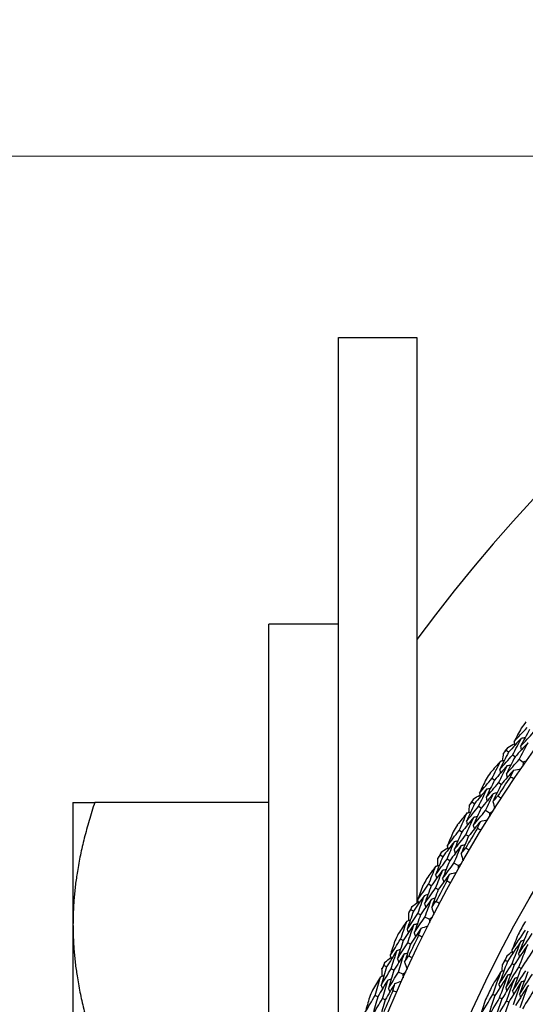
# Model space of a CAD drawing. Units: millimetres. Extents: x 24 to 867, y 24 to 606.
# Drawn here: x 487 to 498, y 179 to 200 of the extents above; entities that cross this region are included whole.
import ezdxf

# ---------------------------------------------------------------- set-up
doc = ezdxf.new("R2010")
doc.units = ezdxf.units.MM
doc.header["$LTSCALE"] = 3
doc.layers.add('Dimension (ISO)', color=7, linetype='Continuous', lineweight=18, true_color=0x00003f)
doc.layers.add('Visible (ISO)', color=7, linetype='Continuous', lineweight=25, true_color=0x00003f)
doc.styles.add('Samuel Heath (ISO)', font='tahoma.ttf')
doc.dimstyles.new('Samuel Heath (ISO)', dxfattribs={"dimscale": 3, "dimtxt": 3, "dimasz": 2.5, "dimexe": 1, "dimexo": 1.5, "dimgap": 0.762, "dimtad": 0, "dimtih": 1, "dimtoh": 1, "dimrnd": 1e-08, "dimzin": 0, "dimdsep": 46, "dimtxsty": 'Samuel Heath (ISO)', "dimcen": 0.09, "dimdle": 10, "dimclrd": 256, "dimclre": 256, "dimclrt": 256, "dimazin": 0, "dimtfac": 1, "dimtmove": 0, "dimatfit": 3, "dimfxl": 0, "dimtolj": 1, "dimtzin": 0, "dimlwd": 15, "dimlwe": 15, "dimarcsym": 0})

# ---------------------------------------------------------------- blocks, each defined once
blk = doc.blocks.new('*D16')
at = {"layer": 'Defpoints', "color": 0, "transparency": 16777216}
for p in [(520.507, 196.716), (459.975, 140.298), (520.507, 140.298)]:
    blk.add_point(p, dxfattribs=at)
at = {"layer": 'Dimension (ISO)', "color": 176, "lineweight": 15, "true_color": 0x000080, "transparency": 16777216}
for p, q in [((516.007, 196.716), (456.975, 196.716)), ((459.975, 189.216), (459.975, 175.922)), ((459.975, 147.798), (459.975, 161.093)), ((516.007, 140.298), (456.975, 140.298))]:
    blk.add_line(p, q, dxfattribs=at)
at = {"layer": 'Dimension (ISO)', "color": 176, "true_color": 0x000080, "transparency": 16777216}
for points in [[(458.725, 189.216), (461.225, 189.216), (459.975, 196.716)], [(458.725, 147.798), (461.225, 147.798), (459.975, 140.298)]]:
    blk.add_solid(points, dxfattribs=at)
at = {"layer": 'Dimension (ISO)', "color": 176, "lineweight": 18, "true_color": 0x000080, "transparency": 16777216, "insert": (459.975, 173.636), "char_height": 9, "attachment_point": 2, "style": 'Samuel Heath (ISO)'}
blk.add_mtext('\\A1;\\fTahoma|b0|i0;Ø56.42', dxfattribs=at)

msp = doc.modelspace()

# ---------------------------------------------------------------- linework, layer by layer
at = {"layer": 'Visible (ISO)'}
for p, q in [((493.907, 193.007), (495.507, 193.007)), ((493.907, 177.894), (493.907, 193.007)), ((495.507, 193.007), (495.507, 181.452)), ((492.482, 171.722), (492.482, 187.152)), ((493.907, 187.152), (492.482, 187.152)), ((497.377, 184.531), (497.327, 184.566)), ((497.511, 184.438), (497.46, 184.474)), ((497.677, 184.324), (497.594, 184.381)), ((497.092, 183.963), (497.04, 183.997)), ((497.228, 183.874), (497.176, 183.908)), ((488.482, 183.507), (488.482, 181.007)), ((492.482, 183.507), (488.928, 183.507)), ((496.682, 183.477), (496.63, 183.51)), ((496.82, 183.391), (496.767, 183.424)), ((496.99, 183.284), (496.905, 183.337)), ((496.422, 182.897), (496.369, 182.929)), ((496.562, 182.814), (496.508, 182.846)), ((496.034, 182.393), (495.98, 182.424)), ((496.176, 182.313), (496.122, 182.344)), ((496.351, 182.214), (496.263, 182.263)), ((495.801, 181.802), (495.746, 181.832)), ((495.944, 181.725), (495.889, 181.754)), ((495.436, 181.281), (495.381, 181.31)), ((495.581, 181.208), (495.526, 181.236)), ((495.76, 181.116), (495.671, 181.162)), ((488.482, 181.007), (488.482, 176.007)), ((495.229, 180.68), (495.173, 180.707)), ((495.376, 180.61), (495.32, 180.637)), ((494.888, 180.144), (494.832, 180.169)), ((497.357, 180.254), (497.312, 180.276)), ((497.495, 180.183), (497.451, 180.206)), ((495.036, 180.076), (494.98, 180.102)), ((495.219, 179.993), (495.128, 180.035)), ((497.634, 180.113), (497.589, 180.136)), ((494.708, 179.534), (494.651, 179.558)), ((497.101, 179.555), (497.056, 179.576)), ((494.858, 179.47), (494.801, 179.494)), ((497.242, 179.488), (497.196, 179.51)), ((497.382, 179.422), (497.337, 179.444))]:
    msp.add_line(p, q, dxfattribs=at)
for radius in [27.736, 26.177, 23.695]:
    msp.add_circle((520.507, 168.507), radius, dxfattribs=at)
for radius, start, end in [(31, 216.2493, 143.7507), (28.209, 143.8369, 144.1631), (28.209, 145.138, 145.4334), (28.209, 146.4084, 146.7345), (27.823, 146.0908, 147.052), (28.209, 147.7095, 148.0048), (28.209, 148.9798, 149.3059), (27.823, 148.6622, 149.6235), (28.209, 150.2809, 150.5762), (28.209, 151.5512, 151.8774), (27.823, 151.2337, 152.1949), (28.209, 152.8523, 153.1477), (26.021, 151.1207, 151.7992), (28.209, 154.1226, 154.4488), (27.823, 153.8051, 154.7663), (26.021, 152.8555, 153.3371), (28.209, 155.4238, 155.7191), (26.021, 154.3935, 155.0719), (28.209, 156.6941, 157.0202), (27.823, 156.3765, 157.3378)]:
    msp.add_arc((520.507, 168.507), radius, start, end, dxfattribs=at)
for points in [[(497.49, 184.745), (497.579, 184.843), (497.668, 184.939), (497.759, 185.035)], [(497.638, 185.023), (497.588, 184.931), (497.539, 184.838), (497.49, 184.745)], [(497.809, 184.998), (497.746, 184.883), (497.684, 184.768), (497.623, 184.652)], [(497.644, 184.822), (497.554, 184.726), (497.466, 184.629), (497.377, 184.531)], [(497.46, 184.474), (497.521, 184.59), (497.582, 184.706), (497.644, 184.822)], [(497.623, 184.652), (497.711, 184.749), (497.801, 184.844), (497.89, 184.939)], [(497.644, 184.822), (497.669, 184.826), (497.694, 184.83), (497.72, 184.834)], [(497.327, 184.566), (497.338, 184.588), (497.349, 184.61), (497.361, 184.631)], [(497.361, 184.631), (497.406, 184.656), (497.451, 184.68), (497.497, 184.705)], [(497.49, 184.745), (497.494, 184.72), (497.499, 184.695), (497.503, 184.67)], [(497.776, 184.727), (497.687, 184.631), (497.599, 184.535), (497.511, 184.438)], [(497.594, 184.381), (497.654, 184.497), (497.714, 184.612), (497.776, 184.727)], [(497.623, 184.652), (497.628, 184.627), (497.632, 184.602), (497.637, 184.576)], [(497.377, 184.531), (497.317, 184.414), (497.257, 184.297), (497.199, 184.18)], [(497.199, 184.18), (497.285, 184.278), (497.373, 184.376), (497.46, 184.474)], [(497.257, 184.358), (497.264, 184.41), (497.271, 184.461), (497.278, 184.512)], [(497.278, 184.512), (497.294, 184.53), (497.31, 184.548), (497.327, 184.566)], [(497.511, 184.438), (497.451, 184.323), (497.392, 184.206), (497.334, 184.09)], [(497.216, 184.351), (497.147, 184.273), (497.078, 184.194), (497.009, 184.114)], [(497.04, 183.997), (497.098, 184.116), (497.157, 184.234), (497.216, 184.351)], [(497.35, 184.259), (497.264, 184.161), (497.177, 184.063), (497.092, 183.963)], [(497.176, 183.908), (497.233, 184.025), (497.291, 184.142), (497.35, 184.259)], [(497.216, 184.351), (497.242, 184.356), (497.267, 184.36), (497.292, 184.365)], [(497.334, 184.09), (497.42, 184.187), (497.507, 184.285), (497.594, 184.381)], [(497.35, 184.259), (497.376, 184.263), (497.401, 184.268), (497.426, 184.272)], [(497.485, 184.167), (497.534, 184.175), (497.583, 184.184), (497.632, 184.193)], [(497.677, 184.324), (497.675, 184.299), (497.673, 184.274), (497.671, 184.249)], [(497.745, 184.356), (497.722, 184.345), (497.699, 184.335), (497.677, 184.324)], [(496.784, 183.696), (496.869, 183.797), (496.954, 183.898), (497.04, 183.997)], [(496.92, 183.98), (496.874, 183.886), (496.829, 183.791), (496.784, 183.696)], [(497.199, 184.18), (497.204, 184.155), (497.209, 184.129), (497.214, 184.104)], [(497.485, 184.167), (497.398, 184.07), (497.313, 183.972), (497.228, 183.874)], [(497.334, 184.09), (497.339, 184.064), (497.345, 184.039), (497.35, 184.014)], [(497.416, 184.029), (497.438, 184.075), (497.461, 184.121), (497.485, 184.167)], [(497.488, 183.98), (497.464, 183.997), (497.44, 184.013), (497.416, 184.029)], [(496.935, 183.78), (496.85, 183.68), (496.765, 183.579), (496.682, 183.477)], [(496.767, 183.424), (496.822, 183.543), (496.878, 183.662), (496.935, 183.78)], [(497.092, 183.963), (497.034, 183.846), (496.977, 183.728), (496.922, 183.609)], [(496.922, 183.609), (497.006, 183.709), (497.09, 183.809), (497.176, 183.908)], [(496.935, 183.78), (496.96, 183.785), (496.985, 183.79), (497.01, 183.795)], [(497.228, 183.874), (497.171, 183.757), (497.114, 183.64), (497.059, 183.522)], [(496.63, 183.51), (496.64, 183.532), (496.65, 183.555), (496.66, 183.577)], [(496.66, 183.577), (496.705, 183.603), (496.749, 183.63), (496.793, 183.656)], [(496.784, 183.696), (496.79, 183.671), (496.796, 183.646), (496.801, 183.621)], [(497.071, 183.691), (496.987, 183.591), (496.903, 183.491), (496.82, 183.391)], [(496.905, 183.337), (496.959, 183.455), (497.015, 183.573), (497.071, 183.691)], [(496.922, 183.609), (496.927, 183.584), (496.933, 183.559), (496.939, 183.534)], [(497.059, 183.522), (497.092, 183.561), (497.125, 183.601), (497.158, 183.64)], [(497.071, 183.691), (497.096, 183.696), (497.121, 183.701), (497.147, 183.706)], [(497.158, 183.64), (497.183, 183.624), (497.207, 183.608), (497.232, 183.592)], [(496.682, 183.477), (496.627, 183.358), (496.572, 183.238), (496.519, 183.118)], [(496.519, 183.118), (496.601, 183.221), (496.684, 183.323), (496.767, 183.424)], [(496.569, 183.299), (496.574, 183.351), (496.578, 183.402), (496.583, 183.454)], [(496.583, 183.454), (496.599, 183.473), (496.614, 183.491), (496.63, 183.51)], [(496.82, 183.391), (496.765, 183.272), (496.711, 183.153), (496.658, 183.034)], [(497.059, 183.522), (497.07, 183.473), (497.082, 183.425), (497.093, 183.376)], [(496.529, 183.29), (496.463, 183.209), (496.397, 183.127), (496.332, 183.044)], [(496.369, 182.929), (496.421, 183.05), (496.475, 183.17), (496.529, 183.29)], [(496.667, 183.204), (496.585, 183.102), (496.503, 183), (496.422, 182.897)], [(496.508, 182.846), (496.56, 182.965), (496.613, 183.085), (496.667, 183.204)], [(496.529, 183.29), (496.554, 183.296), (496.579, 183.302), (496.604, 183.307)], [(496.658, 183.034), (496.74, 183.136), (496.822, 183.237), (496.905, 183.337)], [(496.667, 183.204), (496.692, 183.21), (496.717, 183.215), (496.742, 183.221)], [(496.99, 183.284), (496.989, 183.259), (496.988, 183.233), (496.987, 183.208)], [(497.057, 183.319), (497.035, 183.307), (497.012, 183.295), (496.99, 183.284)], [(496.519, 183.118), (496.525, 183.093), (496.532, 183.069), (496.538, 183.044)], [(496.805, 183.118), (496.723, 183.017), (496.642, 182.916), (496.562, 182.814)], [(496.658, 183.034), (496.665, 183.009), (496.671, 182.984), (496.677, 182.96)], [(496.742, 182.978), (496.763, 183.024), (496.784, 183.071), (496.805, 183.118)], [(496.817, 182.932), (496.792, 182.947), (496.767, 182.962), (496.742, 182.978)], [(496.805, 183.118), (496.854, 183.129), (496.903, 183.14), (496.951, 183.151)], [(496.127, 182.617), (496.207, 182.721), (496.287, 182.826), (496.369, 182.929)], [(496.25, 182.907), (496.208, 182.81), (496.167, 182.714), (496.127, 182.617)], [(496.422, 182.897), (496.37, 182.777), (496.318, 182.657), (496.268, 182.536)], [(496.268, 182.536), (496.347, 182.64), (496.428, 182.743), (496.508, 182.846)], [(496.562, 182.814), (496.51, 182.694), (496.459, 182.575), (496.409, 182.455)], [(496.008, 182.492), (496.051, 182.52), (496.094, 182.549), (496.138, 182.577)], [(496.273, 182.707), (496.193, 182.603), (496.113, 182.499), (496.034, 182.393)], [(496.122, 182.344), (496.172, 182.465), (496.222, 182.586), (496.273, 182.707)], [(496.127, 182.617), (496.133, 182.592), (496.14, 182.567), (496.147, 182.543)], [(496.413, 182.624), (496.333, 182.521), (496.254, 182.417), (496.176, 182.313)], [(496.263, 182.263), (496.313, 182.384), (496.362, 182.504), (496.413, 182.624)], [(496.273, 182.707), (496.298, 182.713), (496.323, 182.719), (496.348, 182.726)], [(496.409, 182.455), (496.44, 182.496), (496.472, 182.536), (496.503, 182.577)], [(496.413, 182.624), (496.438, 182.63), (496.463, 182.636), (496.488, 182.643)], [(496.503, 182.577), (496.528, 182.562), (496.553, 182.548), (496.578, 182.533)], [(496.034, 182.393), (495.984, 182.272), (495.936, 182.15), (495.888, 182.027)], [(495.937, 182.365), (495.951, 182.385), (495.966, 182.404), (495.98, 182.424)], [(495.98, 182.424), (495.99, 182.447), (495.999, 182.469), (496.008, 182.492)], [(496.268, 182.536), (496.275, 182.511), (496.282, 182.486), (496.289, 182.462)], [(496.409, 182.455), (496.423, 182.407), (496.436, 182.359), (496.449, 182.311)], [(495.89, 182.2), (495.828, 182.115), (495.766, 182.03), (495.704, 181.945)], [(495.746, 181.832), (495.793, 181.954), (495.841, 182.077), (495.89, 182.2)], [(495.888, 182.027), (495.965, 182.133), (496.043, 182.239), (496.122, 182.344)], [(495.89, 182.2), (495.915, 182.206), (495.939, 182.213), (495.964, 182.22)], [(495.93, 182.211), (495.932, 182.262), (495.934, 182.314), (495.937, 182.365)], [(496.176, 182.313), (496.127, 182.192), (496.078, 182.071), (496.031, 181.95)], [(496.031, 181.95), (496.108, 182.055), (496.185, 182.159), (496.263, 182.263)], [(496.416, 182.252), (496.394, 182.239), (496.373, 182.226), (496.351, 182.214)], [(496.351, 182.214), (496.351, 182.189), (496.351, 182.163), (496.351, 182.138)], [(496.032, 182.12), (495.954, 182.015), (495.877, 181.909), (495.801, 181.802)], [(495.888, 182.027), (495.895, 182.003), (495.902, 181.978), (495.91, 181.954)], [(495.889, 181.754), (495.936, 181.876), (495.983, 181.998), (496.032, 182.12)], [(496.174, 182.04), (496.096, 181.936), (496.02, 181.831), (495.944, 181.725)], [(496.032, 182.12), (496.056, 182.127), (496.081, 182.133), (496.106, 182.14)], [(496.117, 181.897), (496.136, 181.945), (496.155, 181.992), (496.174, 182.04)], [(496.174, 182.04), (496.222, 182.053), (496.27, 182.066), (496.318, 182.079)], [(495.518, 181.509), (495.593, 181.617), (495.669, 181.725), (495.746, 181.832)], [(495.628, 181.804), (495.591, 181.706), (495.554, 181.607), (495.518, 181.509)], [(495.801, 181.802), (495.754, 181.68), (495.708, 181.557), (495.663, 181.434)], [(496.031, 181.95), (496.038, 181.925), (496.046, 181.901), (496.053, 181.876)], [(496.194, 181.855), (496.168, 181.869), (496.143, 181.883), (496.117, 181.897)], [(495.661, 181.605), (495.585, 181.498), (495.51, 181.39), (495.436, 181.281)], [(495.526, 181.236), (495.57, 181.359), (495.615, 181.482), (495.661, 181.605)], [(495.661, 181.605), (495.685, 181.613), (495.71, 181.62), (495.734, 181.627)], [(495.663, 181.434), (495.738, 181.542), (495.813, 181.648), (495.889, 181.754)], [(495.944, 181.725), (495.898, 181.604), (495.852, 181.482), (495.808, 181.36)], [(495.381, 181.31), (495.389, 181.333), (495.397, 181.356), (495.406, 181.379)], [(495.406, 181.379), (495.447, 181.409), (495.489, 181.439), (495.531, 181.469)], [(495.518, 181.509), (495.526, 181.484), (495.534, 181.46), (495.542, 181.436)], [(495.804, 181.529), (495.729, 181.422), (495.655, 181.315), (495.581, 181.208)], [(495.663, 181.434), (495.671, 181.41), (495.679, 181.386), (495.687, 181.361)], [(495.671, 181.162), (495.714, 181.284), (495.759, 181.407), (495.804, 181.529)], [(495.804, 181.529), (495.829, 181.536), (495.854, 181.544), (495.878, 181.551)], [(495.808, 181.36), (495.837, 181.402), (495.866, 181.444), (495.896, 181.486)], [(495.896, 181.486), (495.922, 181.472), (495.948, 181.459), (495.973, 181.445)], [(495.436, 181.281), (495.392, 181.158), (495.348, 181.034), (495.306, 180.909)], [(495.306, 180.909), (495.378, 181.019), (495.452, 181.127), (495.526, 181.236)], [(495.34, 181.249), (495.353, 181.269), (495.367, 181.289), (495.381, 181.31)], [(495.34, 181.094), (495.34, 181.146), (495.34, 181.197), (495.34, 181.249)], [(495.581, 181.208), (495.537, 181.085), (495.494, 180.961), (495.452, 180.838)], [(495.452, 180.838), (495.524, 180.947), (495.597, 181.054), (495.671, 181.162)], [(495.808, 181.36), (495.823, 181.312), (495.839, 181.265), (495.854, 181.217)], [(495.3, 181.081), (495.242, 180.994), (495.184, 180.907), (495.126, 180.819)], [(495.173, 180.707), (495.215, 180.832), (495.257, 180.957), (495.3, 181.081)], [(495.446, 181.008), (495.373, 180.899), (495.3, 180.79), (495.229, 180.68)], [(495.3, 181.081), (495.325, 181.089), (495.349, 181.097), (495.374, 181.105)], [(495.32, 180.637), (495.361, 180.761), (495.403, 180.884), (495.446, 181.008)], [(495.446, 181.008), (495.47, 181.016), (495.495, 181.024), (495.519, 181.032)], [(495.591, 180.935), (495.639, 180.95), (495.686, 180.965), (495.734, 180.98)], [(495.823, 181.157), (495.802, 181.144), (495.781, 181.13), (495.76, 181.116)], [(495.76, 181.116), (495.762, 181.091), (495.763, 181.066), (495.764, 181.041)], [(495.306, 180.909), (495.314, 180.885), (495.323, 180.861), (495.331, 180.837)], [(495.591, 180.935), (495.518, 180.827), (495.447, 180.719), (495.376, 180.61)], [(495.452, 180.838), (495.461, 180.814), (495.469, 180.79), (495.478, 180.765)], [(495.541, 180.789), (495.558, 180.838), (495.574, 180.886), (495.591, 180.935)], [(495.619, 180.75), (495.593, 180.763), (495.567, 180.776), (495.541, 180.789)], [(497.444, 180.478), (497.537, 180.619), (497.631, 180.758), (497.726, 180.897)], [(497.574, 180.804), (497.53, 180.696), (497.487, 180.587), (497.444, 180.478)], [(497.77, 180.873), (497.706, 180.718), (497.643, 180.563), (497.582, 180.407)], [(497.582, 180.407), (497.674, 180.547), (497.768, 180.685), (497.862, 180.823)], [(494.96, 180.375), (495.03, 180.486), (495.101, 180.597), (495.173, 180.707)], [(495.057, 180.674), (495.024, 180.574), (494.992, 180.475), (494.96, 180.375)], [(495.229, 180.68), (495.188, 180.556), (495.147, 180.431), (495.108, 180.307)], [(495.108, 180.307), (495.178, 180.417), (495.248, 180.527), (495.32, 180.637)], [(495.376, 180.61), (495.335, 180.486), (495.295, 180.363), (495.256, 180.239)], [(497.635, 180.674), (497.541, 180.535), (497.448, 180.395), (497.357, 180.254)], [(497.451, 180.206), (497.51, 180.363), (497.572, 180.519), (497.635, 180.674)], [(497.771, 180.601), (497.678, 180.462), (497.586, 180.323), (497.495, 180.183)], [(497.589, 180.136), (497.648, 180.291), (497.709, 180.446), (497.771, 180.601)], [(497.635, 180.674), (497.655, 180.68), (497.675, 180.686), (497.696, 180.692)], [(495.098, 180.478), (495.027, 180.367), (494.957, 180.256), (494.888, 180.144)], [(494.96, 180.375), (494.969, 180.351), (494.978, 180.327), (494.987, 180.303)], [(494.98, 180.102), (495.018, 180.227), (495.058, 180.353), (495.098, 180.478)], [(495.245, 180.407), (495.175, 180.298), (495.105, 180.187), (495.036, 180.076)], [(495.098, 180.478), (495.122, 180.486), (495.146, 180.494), (495.171, 180.503)], [(495.128, 180.035), (495.166, 180.159), (495.205, 180.283), (495.245, 180.407)], [(495.245, 180.407), (495.269, 180.416), (495.293, 180.424), (495.318, 180.433)], [(495.256, 180.239), (495.283, 180.282), (495.311, 180.325), (495.338, 180.369)], [(495.338, 180.369), (495.365, 180.356), (495.391, 180.344), (495.417, 180.332)], [(497.312, 180.276), (497.325, 180.311), (497.338, 180.345), (497.352, 180.379)], [(497.352, 180.379), (497.385, 180.405), (497.418, 180.431), (497.451, 180.457)], [(497.444, 180.478), (497.451, 180.458), (497.457, 180.438), (497.464, 180.418)], [(497.582, 180.407), (497.589, 180.387), (497.595, 180.367), (497.602, 180.347)], [(497.908, 180.527), (497.816, 180.39), (497.724, 180.252), (497.634, 180.113)], [(494.793, 180.107), (494.806, 180.128), (494.819, 180.149), (494.832, 180.169)], [(494.832, 180.169), (494.839, 180.193), (494.846, 180.216), (494.853, 180.239)], [(494.853, 180.239), (494.894, 180.272), (494.934, 180.304), (494.975, 180.336)], [(495.108, 180.307), (495.117, 180.283), (495.126, 180.259), (495.135, 180.235)], [(495.256, 180.239), (495.274, 180.192), (495.291, 180.145), (495.309, 180.099)], [(497.357, 180.254), (497.297, 180.097), (497.238, 179.939), (497.182, 179.781)], [(497.182, 179.781), (497.27, 179.924), (497.36, 180.066), (497.451, 180.206)], [(497.248, 180.058), (497.25, 180.1), (497.251, 180.142), (497.253, 180.184)], [(497.253, 180.184), (497.272, 180.215), (497.292, 180.246), (497.312, 180.276)], [(497.495, 180.183), (497.436, 180.027), (497.378, 179.871), (497.322, 179.714)], [(494.762, 179.938), (494.786, 179.947), (494.81, 179.956), (494.834, 179.965)], [(494.888, 180.144), (494.849, 180.018), (494.812, 179.892), (494.775, 179.766)], [(494.775, 179.766), (494.842, 179.879), (494.911, 179.991), (494.98, 180.102)], [(494.8, 179.952), (494.798, 180.004), (494.796, 180.055), (494.793, 180.107)], [(495.036, 180.076), (494.998, 179.952), (494.961, 179.827), (494.924, 179.702)], [(494.924, 179.702), (494.991, 179.813), (495.059, 179.924), (495.128, 180.035)], [(495.281, 180.037), (495.26, 180.022), (495.24, 180.008), (495.219, 179.993)], [(495.219, 179.993), (495.222, 179.968), (495.224, 179.943), (495.227, 179.918)], [(497.227, 180.051), (497.164, 179.952), (497.103, 179.853), (497.041, 179.753)], [(497.056, 179.576), (497.111, 179.735), (497.168, 179.893), (497.227, 180.051)], [(497.366, 179.981), (497.276, 179.84), (497.188, 179.698), (497.101, 179.555)], [(497.196, 179.51), (497.251, 179.667), (497.308, 179.825), (497.366, 179.981)], [(497.227, 180.051), (497.247, 180.057), (497.267, 180.064), (497.288, 180.071)], [(497.322, 179.714), (497.41, 179.856), (497.499, 179.996), (497.589, 180.136)], [(497.366, 179.981), (497.386, 179.988), (497.406, 179.994), (497.427, 180.001)], [(497.634, 180.113), (497.575, 179.958), (497.518, 179.803), (497.462, 179.647)], [(497.462, 179.647), (497.549, 179.788), (497.638, 179.927), (497.728, 180.066)], [(497.773, 180.043), (497.714, 179.889), (497.657, 179.735), (497.602, 179.58)], [(497.602, 179.58), (497.689, 179.72), (497.777, 179.858), (497.866, 179.995)], [(494.762, 179.938), (494.707, 179.848), (494.653, 179.758), (494.6, 179.668)], [(494.651, 179.558), (494.687, 179.685), (494.724, 179.812), (494.762, 179.938)], [(494.91, 179.871), (494.842, 179.759), (494.775, 179.647), (494.708, 179.534)], [(494.775, 179.766), (494.784, 179.742), (494.794, 179.718), (494.804, 179.695)], [(494.801, 179.494), (494.836, 179.62), (494.873, 179.746), (494.91, 179.871)], [(495.058, 179.804), (494.991, 179.693), (494.924, 179.582), (494.858, 179.47)], [(494.91, 179.871), (494.934, 179.88), (494.958, 179.889), (494.982, 179.898)], [(495.015, 179.657), (495.029, 179.706), (495.044, 179.755), (495.058, 179.804)], [(495.058, 179.804), (495.105, 179.822), (495.152, 179.839), (495.199, 179.856)], [(497.182, 179.781), (497.189, 179.761), (497.196, 179.741), (497.203, 179.721)], [(497.505, 179.912), (497.416, 179.771), (497.328, 179.63), (497.242, 179.488)], [(497.337, 179.444), (497.391, 179.6), (497.447, 179.756), (497.505, 179.912)], [(497.644, 179.842), (497.555, 179.703), (497.468, 179.563), (497.382, 179.422)], [(497.477, 179.377), (497.531, 179.533), (497.587, 179.688), (497.644, 179.842)], [(497.505, 179.912), (497.525, 179.918), (497.545, 179.925), (497.566, 179.931)], [(497.783, 179.772), (497.695, 179.634), (497.608, 179.495), (497.523, 179.356)], [(497.617, 179.311), (497.671, 179.465), (497.726, 179.619), (497.783, 179.772)], [(497.644, 179.842), (497.664, 179.848), (497.684, 179.855), (497.705, 179.861)], [(494.453, 179.216), (494.519, 179.331), (494.585, 179.445), (494.651, 179.558)], [(494.924, 179.702), (494.934, 179.678), (494.944, 179.654), (494.953, 179.63)], [(495.095, 179.622), (495.068, 179.633), (495.042, 179.645), (495.015, 179.657)], [(496.798, 179.142), (496.883, 179.288), (496.969, 179.432), (497.056, 179.576)], [(497.101, 179.555), (497.046, 179.397), (496.992, 179.238), (496.94, 179.079)], [(497.322, 179.714), (497.329, 179.694), (497.336, 179.674), (497.344, 179.654)], [(497.462, 179.647), (497.469, 179.627), (497.477, 179.607), (497.484, 179.587)], [(497.602, 179.58), (497.609, 179.56), (497.617, 179.54), (497.624, 179.52)], [(497.921, 179.703), (497.834, 179.566), (497.748, 179.428), (497.663, 179.289)], [(494.536, 179.52), (494.508, 179.419), (494.48, 179.318), (494.453, 179.216)], [(494.708, 179.534), (494.673, 179.408), (494.638, 179.282), (494.604, 179.155)], [(494.604, 179.155), (494.669, 179.269), (494.735, 179.382), (494.801, 179.494)], [(494.858, 179.47), (494.823, 179.345), (494.788, 179.22), (494.755, 179.094)], [(496.91, 179.475), (496.872, 179.364), (496.835, 179.253), (496.798, 179.142)], [(496.94, 179.079), (497.024, 179.224), (497.109, 179.367), (497.196, 179.51)], [(497.242, 179.488), (497.187, 179.331), (497.134, 179.174), (497.082, 179.016)], [(497.082, 179.016), (497.166, 179.16), (497.25, 179.302), (497.337, 179.444)], [(497.382, 179.422), (497.328, 179.266), (497.275, 179.11), (497.224, 178.953)]]:
    msp.add_open_spline(points, degree=3, dxfattribs=at)
for points, weights in [([(488.482, 183.507), (488.482, 183.507), (488.928, 183.507)], [1, 1.04033007607, 1.00457803243]), ([(488.928, 183.507), (488.482, 182.167), (488.482, 181.007)], [1.00457803243, 1.04033007607, 1]), ([(488.482, 181.007), (488.482, 179.847), (488.928, 178.507)], [1, 1.04032687853, 1.0045837011])]:
    msp.add_rational_spline(points, weights, degree=2, dxfattribs=at)

# ---------------------------------------------------------------- dimensions: what is measured, and where the dimension line sits
at = {"layer": 'Dimension (ISO)', "color": 176, "lineweight": 18, "true_color": 0x000080}
dim = msp.add_linear_dim(base=(459.975, 140.298), p1=(520.507, 196.716), p2=(520.507, 140.298), angle=90, text='\\fTahoma|b0|i0;Ø<>', dimstyle='Samuel Heath (ISO)', override={"dimgap": 0.762, "dimdec": 2, "dimtol": 0, "dimlim": 0, "dimtp": 0, "dimtm": 0, "dimtdec": 2, "dimtofl": 0, "dimatfit": 1}, dxfattribs=at)
dim.commit()
dim.dimension.update_dxf_attribs({"geometry": '*D16', "text_midpoint": (459.975, 168.507), "dimtype": 160})

doc.saveas('drawing.dxf')
